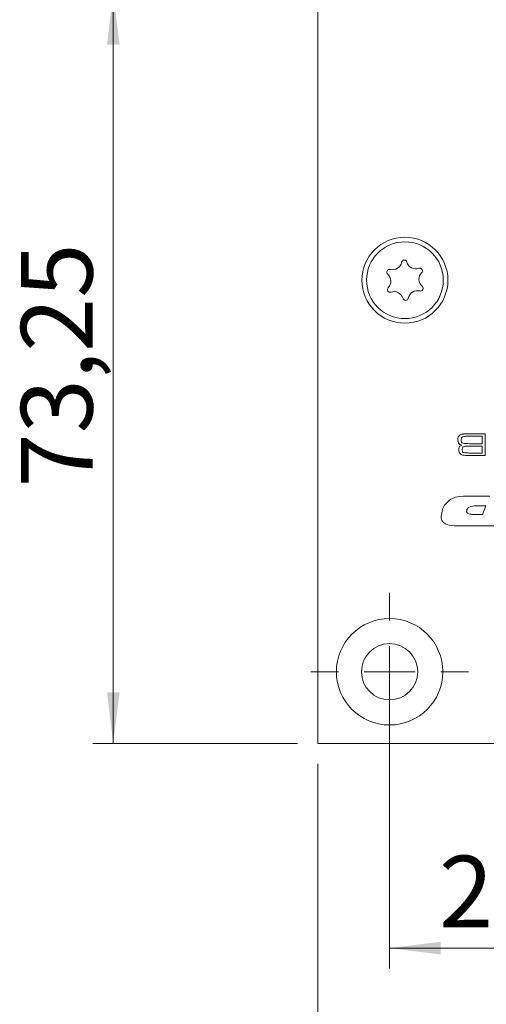
# Model space of a CAD drawing. Units: millimetres. Extents: x 0 to 210, y 0 to 297.
# Drawn here: x 119 to 142, y 66 to 114 of the extents above; entities that cross this region are included whole.
import ezdxf

# ---------------------------------------------------------------- set-up
doc = ezdxf.new("R2010")
doc.units = ezdxf.units.MM
doc.styles.add('SLDTEXTSTYLE0', font='TXT', dxfattribs={"width": 0.75})
doc.dimstyles.new('SLDDIMSTYLE0', dxfattribs={"dimtxt": 3.5, "dimasz": 2.5, "dimexe": 0, "dimexo": 0.0625, "dimgap": 0.875, "dimtad": 1, "dimlfac": 2, "dimrnd": 1e-09, "dimzin": 12, "dimdsep": 46, "dimtxsty": 'SLDTEXTSTYLE0', "dimsah": 1, "dimcen": 0.09, "dimadec": 0, "dimazin": 3, "dimtfac": 1, "dimtofl": 0, "dimtmove": 0, "dimatfit": 3, "dimfxl": 0, "dimfrac": 2, "dimtolj": 1, "dimtzin": 12, "dimarcsym": 0})

# ---------------------------------------------------------------- blocks, each defined once
blk = doc.blocks.new('_D')
at = {"color": 7, "linetype": 'Continuous', "lineweight": 0}
for p, q in [((133.797, 78.072), (133.797, 55.8)), ((159.297, 78.072), (159.297, 55.8)), ((133.797, 56.8), (159.297, 56.8))]:
    blk.add_line(p, q, dxfattribs=at)
for points in [[(133.797, 56.8), (136.297, 56.49), (136.297, 57.11)], [(159.297, 56.8), (156.797, 57.11), (156.797, 56.49)]]:
    blk.add_solid(points, dxfattribs=at)
at = {"color": 7, "linetype": 'Continuous', "lineweight": 0, "insert": (143.961, 61.312), "char_height": 3.5, "attachment_point": 1, "style": 'SLDTEXTSTYLE0'}
blk.add_mtext('51', dxfattribs=at)
blk = doc.blocks.new('_D_3')
at = {"color": 7, "linetype": 'Continuous', "lineweight": 0}
for p, q in [((137.297, 81.572), (137.297, 68.072)), ((147.297, 81.572), (147.297, 68.072)), ((137.297, 69.072), (147.297, 69.072))]:
    blk.add_line(p, q, dxfattribs=at)
for points in [[(137.297, 69.072), (139.797, 68.762), (139.797, 69.382)], [(147.297, 69.072), (144.797, 69.382), (144.797, 68.762)]]:
    blk.add_solid(points, dxfattribs=at)
at = {"color": 7, "linetype": 'Continuous', "lineweight": 0, "insert": (139.711, 73.584), "char_height": 3.5, "attachment_point": 1, "style": 'SLDTEXTSTYLE0'}
blk.add_mtext('20', dxfattribs=at)
blk = doc.blocks.new('_D_8')
at = {"color": 7, "linetype": 'Continuous', "lineweight": 0}
for p, q in [((137.547, 115.697), (122.797, 115.697)), ((123.797, 79.072), (123.797, 115.697)), ((132.797, 79.072), (122.797, 79.072))]:
    blk.add_line(p, q, dxfattribs=at)
for points in [[(123.797, 115.697), (123.487, 113.197), (124.107, 113.197)], [(123.797, 79.072), (124.107, 81.572), (123.487, 81.572)]]:
    blk.add_solid(points, dxfattribs=at)
at = {"color": 7, "linetype": 'Continuous', "lineweight": 0, "insert": (119.285, 91.566), "char_height": 3.5, "attachment_point": 1, "rotation": 90, "style": 'SLDTEXTSTYLE0'}
blk.add_mtext('73,25', dxfattribs=at)
blk = doc.blocks.new('SW_CENTERMARKSYMBOL_2')
at = {"color": 0, "linetype": 'Continuous', "lineweight": 0}
for p, q in [((0, 2.5), (0, 3.85)), ((0, 0), (0, 1.25)), ((-2.5, 0), (-3.85, 0)), ((0, 0), (-1.25, 0)), ((0, 0), (0, -1.25)), ((0, 0), (1.25, 0)), ((2.5, 0), (3.85, 0)), ((0, -2.5), (0, -3.85))]:
    blk.add_line(p, q, dxfattribs=at)

msp = doc.modelspace()

# ---------------------------------------------------------------- linework, layer by layer
at = {"color": 7, "linetype": 'Continuous', "lineweight": 15}
for p, q in [((133.7972, 79.0721), (133.7972, 201.5721)), ((141.2064, 94.1959), (141.9754, 94.1959)), ((141.8284, 94.0783), (141.2064, 94.0783)), ((141.8284, 93.7108), (141.8284, 94.0783)), ((141.9754, 94.1959), (141.9754, 93.1375)), ((141.2064, 93.7108), (141.8284, 93.7108)), ((141.8284, 93.5932), (141.2064, 93.5932)), ((141.8284, 93.2551), (141.8284, 93.5932)), ((141.2064, 93.2551), (141.8284, 93.2551)), ((141.9754, 93.1375), (141.2064, 93.1375)), ((141.1865, 91.1499), (142.188, 91.1499)), ((142.0011, 90.6809), (141.6255, 90.6809)), ((141.8292, 90.2587), (142.0011, 90.6809)), ((141.362, 90.2587), (141.8292, 90.2587)), ((142.8084, 89.6959), (140.5782, 89.6959)), ((159.2972, 79.0721), (133.7972, 79.0721))]:
    msp.add_line(p, q, dxfattribs=at)
for centre, radius in [((138.0472, 101.6971), 2.1), ((138.0472, 101.6971), 1.875), ((137.2972, 82.5721), 2.6), ((137.2972, 82.5721), 1.375)]:
    msp.add_circle(centre, radius, dxfattribs=at)
for centre, radius, start, end in [((137.4383, 102.6611), 0.453, 255.3408, 349.21217), ((138.0133, 102.5516), 0.1323, 15.3408, 169.21217), ((138.5777, 102.7064), 0.453, 195.3408, 289.21217), ((137.2902, 102.0949), 0.1323, 75.3408, 229.21217), ((136.9079, 101.6518), 0.453, 315.3408, 49.21217), ((138.7703, 102.1537), 0.1323, 315.3408, 109.21217), ((139.1866, 101.7424), 0.453, 135.3408, 229.21217), ((137.3242, 101.2404), 0.1323, 135.3408, 289.21217), ((137.5168, 100.6877), 0.453, 15.3408, 109.21217), ((138.6561, 100.733), 0.453, 75.3408, 169.21217), ((138.8043, 101.2992), 0.1323, 255.3408, 49.21217), ((138.0812, 100.8425), 0.1323, 195.3408, 349.21217)]:
    msp.add_arc(centre, radius, start, end, dxfattribs=at)
for points, knots in [([(140.6377, 93.8943), (140.6381, 93.939), (140.6388, 94.0186), (140.6823, 94.0845), (140.7014, 94.1134)], [0, 0, 0, 0, 0.5622243, 1, 1, 1, 1]), ([(140.8224, 93.638), (140.7894, 93.6448), (140.7239, 93.6583), (140.6403, 93.7539), (140.6387, 93.8409), (140.6377, 93.8943)], [0, 0, 0, 0, 0.2810548, 0.5588454, 1, 1, 1, 1]), ([(140.7014, 94.1134), (140.7274, 94.1317), (140.7703, 94.1618), (140.8421, 94.1759), (140.9025, 94.1843), (140.9433, 94.1874), (140.9636, 94.189)], [0, 0, 0, 0, 0.3385721, 0.5589427, 0.7794617, 1, 1, 1, 1]), ([(140.844, 94.0335), (140.8345, 94.0229), (140.8154, 94.0017), (140.8016, 93.9518), (140.8003, 93.9156), (140.7994, 93.8934)], [0, 0, 0, 0, 0.278841, 0.5591298, 1, 1, 1, 1]), ([(140.7994, 93.8934), (140.8007, 93.8635), (140.8026, 93.8219), (140.8227, 93.7713), (140.8403, 93.7554), (140.849, 93.7475)], [0, 0, 0, 0, 0.5600958, 0.7804116, 1, 1, 1, 1]), ([(141.2064, 94.0783), (141.1369, 94.0809), (141.0133, 94.0856), (140.8955, 94.0493), (140.844, 94.0335)], [0, 0, 0, 0, 0.56306377, 1, 1, 1, 1]), ([(140.9636, 94.189), (141.0089, 94.1913), (141.0898, 94.1954), (141.1708, 94.1957), (141.2064, 94.1959)], [0, 0, 0, 0, 0.5599862, 1, 1, 1, 1]), ([(140.6818, 93.4083), (140.6826, 93.4357), (140.6843, 93.4903), (140.7074, 93.5662), (140.762, 93.6145), (140.8022, 93.6302), (140.8224, 93.638)], [0, 0, 0, 0, 0.28092, 0.5600663, 0.7795175, 1, 1, 1, 1]), ([(140.7142, 93.2613), (140.7031, 93.2877), (140.6831, 93.3348), (140.6822, 93.3858), (140.6818, 93.4083)], [0, 0, 0, 0, 0.5589248, 1, 1, 1, 1]), ([(140.9085, 93.5663), (140.8959, 93.5573), (140.8707, 93.5393), (140.8471, 93.4877), (140.8449, 93.4483), (140.8435, 93.4242)], [0, 0, 0, 0, 0.2793865, 0.5595158, 1, 1, 1, 1]), ([(140.8435, 93.4242), (140.8447, 93.3967), (140.8463, 93.3583), (140.8648, 93.3119), (140.8805, 93.2969), (140.8883, 93.2893)], [0, 0, 0, 0, 0.5601041, 0.7803878, 1, 1, 1, 1]), ([(140.849, 93.7475), (140.8806, 93.7353), (140.9441, 93.7107), (141.0664, 93.7154), (141.1533, 93.7125), (141.2064, 93.7108)], [0, 0, 0, 0, 0.27734889, 0.55837172, 1, 1, 1, 1]), ([(141.2064, 93.5932), (141.1723, 93.5931), (141.116, 93.5931), (141.0379, 93.5909), (140.9712, 93.5883), (140.9294, 93.5736), (140.9085, 93.5663)], [0, 0, 0, 0, 0.3403512, 0.5605861, 0.7807015, 1, 1, 1, 1]), ([(140.9425, 93.1444), (140.8913, 93.1509), (140.8, 93.1623), (140.7404, 93.2311), (140.7142, 93.2613)], [0, 0, 0, 0, 0.5611942, 1, 1, 1, 1]), ([(140.8883, 93.2893), (140.9164, 93.2785), (140.973, 93.2568), (141.0818, 93.2597), (141.1591, 93.2569), (141.2064, 93.2551)], [0, 0, 0, 0, 0.2773245, 0.5583589, 1, 1, 1, 1]), ([(141.2064, 93.1375), (141.1571, 93.1381), (141.0691, 93.1391), (140.9812, 93.1428), (140.9425, 93.1444)], [0, 0, 0, 0, 0.5600113, 1, 1, 1, 1]), ([(140.026, 90.763), (140.1093, 90.8494), (140.276, 91.0224), (140.6962, 91.1413), (141.0004, 91.1466), (141.1865, 91.1499)], [0, 0, 0, 0, 0.2792709, 0.5589069, 1, 1, 1, 1]), ([(139.82, 90.1492), (139.8325, 90.273), (139.8547, 90.4941), (139.9736, 90.6808), (140.026, 90.763)], [0, 0, 0, 0, 0.5597704, 1, 1, 1, 1]), ([(141.6255, 90.6809), (141.509, 90.6779), (141.3346, 90.6735), (141.1417, 90.5892), (141.071, 90.4915), (141.0657, 90.4331), (141.063, 90.4038)], [0, 0, 0, 0, 0.5010388, 0.7501276, 0.8749466, 1, 1, 1, 1]), ([(140.5782, 89.6959), (140.4093, 89.7011), (140.198, 89.7076), (139.9726, 89.8198), (139.8819, 89.9083), (139.8277, 90.0241), (139.8226, 90.1074), (139.82, 90.1492)], [0, 0, 0, 0, 0.4994878, 0.6248103, 0.7498351, 0.8747451, 1, 1, 1, 1]), ([(141.063, 90.4038), (141.0643, 90.3883), (141.0669, 90.3571), (141.1049, 90.3054), (141.2079, 90.2622), (141.3003, 90.2601), (141.362, 90.2587)], [0, 0, 0, 0, 0.125065, 0.2504081, 0.4992625, 1, 1, 1, 1])]:
    msp.add_open_spline(points, degree=3, knots=knots, dxfattribs=at)

# ---------------------------------------------------------------- block references
at = {"color": 7, "linetype": 'Continuous', "lineweight": 0}
msp.add_blockref('SW_CENTERMARKSYMBOL_2', (137.2972, 82.5721), dxfattribs=at)

# ---------------------------------------------------------------- dimensions: what is measured, and where the dimension line sits
for base, p1, p2, angle, picture, middle in [((123.7972, 115.6971), (133.7972, 79.0721), (138.5472, 115.6971), 90, '_D_8', (123.7972, 97.3846)), ((147.2972, 69.0721), (137.2972, 82.5721), (147.2972, 82.5721), 0, '_D_3', (142.2972, 69.0721)), ((159.2972, 56.8001), (133.7972, 79.0721), (159.2972, 79.0721), 0, '_D', (146.5472, 56.8001))]:
    dim = msp.add_linear_dim(base=base, p1=p1, p2=p2, angle=angle, dimstyle='SLDDIMSTYLE0', dxfattribs=at)
    dim.commit()
    dim.dimension.update_dxf_attribs({"geometry": picture, "text_midpoint": middle, "dimtype": 160})

doc.saveas('drawing.dxf')
